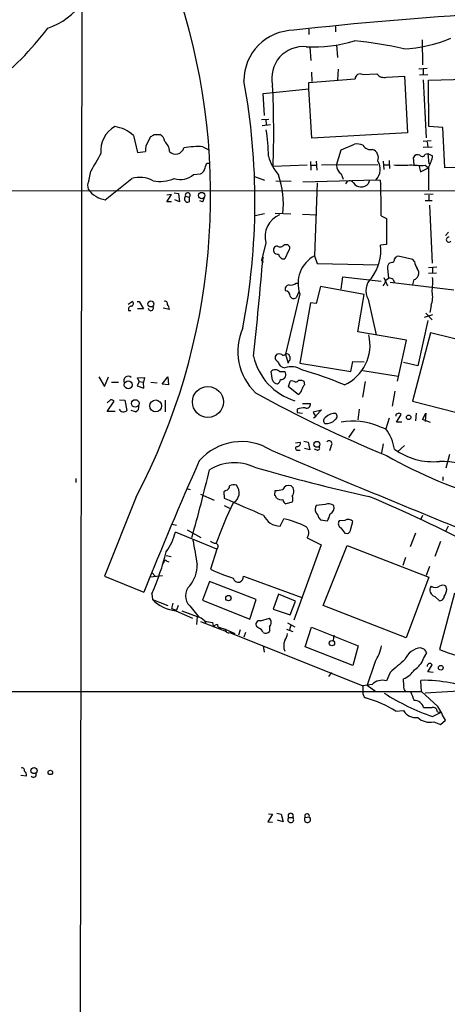
# Model space of a CAD drawing. Extents: x 21 to 1044, y 193 to 1061.
# Drawn here: x 433 to 501, y 664 to 821 of the extents above; entities that cross this region are included whole.
import ezdxf

# ---------------------------------------------------------------- set-up
doc = ezdxf.new("R2010")
doc.units = 0
doc.header["$MEASUREMENT"] = 0
doc.layers.add('MAIN', color=5, linetype='CONTINUOUS')

msp = doc.modelspace()

# ---------------------------------------------------------------- linework, layer by layer
at = {"layer": 'MAIN'}
for p, q in [((442.8913, 823.4358), (442.5527, 614.4784)), ((479.044, 819.4564), (479.044, 818.6098)), ((483.2773, 819.8798), (483.2773, 819.0331)), ((497.078, 817.7631), (497.1627, 813.7838)), ((479.2133, 816.5778), (479.3827, 814.4611)), ((483.4467, 817.0011), (483.616, 814.9691)), ((479.4673, 812.5984), (479.552, 811.1591)), ((483.7007, 813.1064), (483.616, 811.4131)), ((497.9247, 813.1911), (496.57, 813.1064)), ((497.2473, 813.1064), (497.2473, 812.2598)), ((479.044, 810.9898), (486.41, 811.5824)), ((479.044, 809.9738), (479.044, 810.9898)), ((487.5953, 812.2598), (489.8813, 812.3444)), ((491.4053, 811.8364), (494.284, 812.0058)), ((494.284, 812.0058), (494.792, 802.9464)), ((496.6547, 812.1751), (498.0093, 812.2598)), ((497.2473, 811.4131), (497.7553, 802.1844)), ((498.094, 811.3284), (504.1053, 811.4978)), ((498.1787, 803.9624), (498.094, 811.3284)), ((471.7627, 809.2118), (479.044, 809.9738)), ((479.552, 802.0998), (479.044, 809.9738)), ((472.0167, 805.7404), (471.7627, 809.2118)), ((471.5087, 805.0631), (472.694, 805.1478)), ((472.186, 805.0631), (472.2707, 804.2164)), ((471.5933, 804.1318), (472.948, 804.3011)), ((500.38, 803.7931), (498.1787, 803.9624)), ((500.7187, 797.3584), (500.38, 803.7931)), ((451.104, 802.5231), (451.7813, 799.8138)), ((453.4747, 801.5918), (453.898, 802.3538)), ((454.406, 802.6924), (455.3373, 802.6924)), ((494.792, 802.9464), (479.552, 802.0998)), ((498.5173, 801.6764), (497.2473, 801.5918)), ((497.9247, 801.5071), (498.0093, 800.6604)), ((451.7813, 799.8138), (453.0513, 799.9831)), ((462.1953, 800.7451), (463.1267, 800.2371)), ((483.4467, 797.7818), (484.2087, 800.2371)), ((484.2087, 800.2371), (486.3253, 801.1684)), ((497.2473, 800.6604), (498.6867, 800.7451)), ((479.298, 798.3744), (479.3827, 797.0198)), ((480.2293, 798.4591), (480.314, 797.0198)), ((490.8973, 798.4591), (490.982, 797.1044)), ((491.8287, 798.5438), (491.9133, 797.2738)), ((495.808, 797.8664), (495.7233, 799.0518)), ((497.586, 799.5598), (498.0093, 799.6444)), ((498.0093, 799.6444), (498.1787, 798.0358)), ((498.0093, 799.6444), (498.7713, 799.3058)), ((443.992, 795.2418), (444.3307, 796.8504)), ((462.788, 798.1204), (463.2113, 798.1204)), ((478.79, 797.7818), (473.3713, 797.6124)), ((479.3827, 797.7818), (480.2293, 797.7818)), ((490.0507, 797.8664), (481.076, 797.7818)), ((490.982, 797.8664), (491.8287, 797.8664)), ((496.57, 797.7818), (496.824, 796.7658)), ((496.824, 796.7658), (498.094, 797.3584)), ((497.586, 797.7818), (498.094, 797.3584)), ((498.094, 797.4431), (498.094, 793.8871)), ((509.27, 797.6124), (500.7187, 797.3584)), ((446.6167, 792.2784), (450.85, 795.6651)), ((460.6713, 796.3424), (461.772, 796.4271)), ((470.408, 796.0038), (472.0167, 795.4111)), ((473.7947, 795.3264), (476.25, 795.2418)), ((478.1127, 795.1571), (489.7967, 795.4958)), ((484.2087, 796.4271), (484.5473, 795.5804)), ((488.696, 795.4111), (488.5267, 794.8184)), ((489.7967, 795.4958), (490.474, 795.4111)), ((284.6493, 793.8871), (538.3953, 793.7178)), ((480.3987, 794.9878), (479.9753, 783.3884)), ((456.438, 791.9398), (457.2, 793.1251)), ((457.2, 793.1251), (456.438, 793.0404)), ((457.6233, 793.3791), (458.3007, 793.2944)), ((458.47, 791.9398), (457.708, 792.2784)), ((458.3007, 793.2944), (458.47, 791.9398)), ((459.4013, 792.8711), (459.994, 792.7018)), ((459.994, 792.7018), (459.994, 791.9398)), ((462.1107, 791.9398), (461.6873, 792.1091)), ((498.856, 793.2098), (497.5013, 793.1251)), ((497.586, 792.1938), (498.6867, 792.1938)), ((498.1787, 793.0404), (498.1787, 792.1938)), ((457.2, 791.9398), (456.438, 791.9398)), ((498.2633, 791.4318), (498.6867, 782.2031)), ((472.0167, 790.0771), (470.4927, 789.7384)), ((473.71, 790.1618), (476.1653, 790.0771)), ((478.028, 789.9924), (480.314, 789.9078)), ((490.5587, 789.7384), (491.4053, 789.3151)), ((491.4053, 789.3151), (491.4053, 785.1664)), ((500.8033, 786.6058), (501.3113, 787.1138)), ((472.186, 785.4204), (471.5087, 782.6264)), ((475.1493, 785.1664), (475.6573, 785.1664)), ((491.4053, 785.1664), (490.474, 785.0818)), ((471.7627, 783.1344), (471.5087, 782.6264)), ((475.8267, 784.1504), (475.234, 782.8804)), ((479.9753, 783.3884), (480.3987, 782.1184)), ((495.6387, 782.7958), (493.268, 783.3038)), ((495.8927, 782.4571), (495.6387, 782.7958)), ((471.5087, 782.6264), (471.7627, 782.2878)), ((480.3987, 782.1184), (490.1353, 781.9491)), ((491.5747, 781.3564), (491.744, 779.8324)), ((492.252, 782.2878), (491.9133, 782.2031)), ((498.094, 781.5258), (499.4487, 781.6104)), ((498.7713, 781.5258), (498.7713, 780.6791)), ((484.2087, 778.0544), (484.4627, 780.0018)), ((484.4627, 780.0018), (490.5587, 779.3244)), ((490.982, 779.9171), (491.5747, 778.5624)), ((491.3207, 779.4938), (491.744, 779.8324)), ((492.506, 779.5784), (492.6753, 779.0704)), ((498.094, 780.5944), (499.364, 780.6791)), ((477.012, 778.9858), (477.4353, 778.9858)), ((480.9067, 778.4778), (480.2293, 775.7684)), ((487.8493, 777.2078), (480.9067, 778.4778)), ((491.998, 779.1551), (502.158, 777.9698)), ((477.6047, 777.2924), (475.3187, 767.7251)), ((477.4353, 777.6311), (477.012, 776.6998)), ((486.8333, 771.2811), (487.8493, 777.2078)), ((488.5267, 776.4458), (489.7967, 770.7731)), ((450.2573, 775.6838), (450.9347, 776.1071)), ((451.6967, 776.1071), (452.0353, 776.1071)), ((452.7127, 774.9218), (451.7813, 774.9218)), ((452.0353, 776.1071), (452.7127, 774.9218)), ((456.8613, 774.8371), (455.8453, 775.0064)), ((479.298, 775.8531), (477.6047, 766.2858)), ((480.2293, 775.7684), (479.298, 775.8531)), ((498.5173, 775.4298), (498.348, 774.3291)), ((450.342, 774.6678), (450.6807, 774.6678)), ((498.7713, 773.9904), (497.4167, 773.5671)), ((497.6707, 774.2444), (498.6867, 773.1438)), ((498.0093, 773.0591), (496.4007, 765.8624)), ((494.6227, 769.9264), (486.8333, 771.2811)), ((498.4327, 771.1118), (495.554, 760.1898)), ((511.6407, 767.8098), (498.4327, 771.1118)), ((493.1833, 763.4071), (494.6227, 769.9264)), ((475.3187, 767.7251), (475.742, 766.2858)), ((475.8267, 766.5398), (475.742, 766.2858)), ((477.6047, 766.2858), (485.7327, 764.9311)), ((485.7327, 764.9311), (486.0713, 766.5398)), ((486.0713, 766.5398), (487.8493, 766.4551)), ((496.4007, 765.8624), (494.1147, 766.3704)), ((445.6007, 764.0844), (446.532, 762.5604)), ((446.532, 762.5604), (447.1247, 764.0844)), ((451.7813, 763.9151), (452.882, 763.9998)), ((452.0353, 763.3224), (451.7813, 763.9151)), ((452.882, 763.9998), (452.7127, 763.2378)), ((455.676, 762.8991), (456.6073, 764.0844)), ((456.6073, 764.0844), (456.692, 762.8144)), ((473.2867, 763.5764), (473.0327, 764.9311)), ((474.3873, 764.9311), (475.234, 764.9311)), ((487.68, 765.1004), (493.268, 764.1691)), ((447.6327, 763.2378), (448.7333, 763.2378)), ((452.0353, 763.3224), (451.6967, 762.6451)), ((451.6967, 762.6451), (452.7973, 762.3064)), ((452.0353, 763.3224), (452.7127, 763.2378)), ((452.7973, 762.3064), (452.7127, 763.2378)), ((453.898, 763.2378), (454.914, 763.1531)), ((456.692, 762.8144), (455.676, 762.8991)), ((475.8267, 762.4758), (476.0807, 763.4071)), ((477.3507, 761.2904), (475.8267, 762.4758)), ((477.4353, 763.5764), (477.774, 763.5764)), ((478.282, 763.4071), (478.3667, 762.8144)), ((488.0187, 763.3224), (487.5953, 760.8671)), ((492.76, 761.7984), (492.3367, 759.4278)), ((447.4633, 760.4438), (446.9553, 759.9358)), ((446.9553, 758.5811), (448.056, 760.1898)), ((448.9027, 760.4438), (449.7493, 760.3591)), ((449.7493, 760.3591), (450.088, 758.7504)), ((456.184, 760.3591), (456.184, 758.4964)), ((478.028, 759.8511), (479.298, 759.8511)), ((495.554, 760.1898), (507.6613, 757.1418)), ((448.2253, 758.5811), (446.9553, 758.5811)), ((451.4427, 758.4964), (450.7653, 758.7504)), ((477.1813, 758.9198), (477.1813, 758.4118)), ((477.1813, 758.4118), (478.028, 758.3271)), ((479.7213, 758.4964), (481.076, 758.8351)), ((479.806, 757.5651), (480.2293, 757.8191)), ((481.076, 758.8351), (480.2293, 757.9038)), ((487.0873, 758.9198), (486.8333, 757.2264)), ((493.014, 756.8878), (493.776, 758.0731)), ((496.1467, 758.3271), (496.062, 757.0571)), ((497.1627, 757.3111), (497.6707, 758.3271)), ((497.6707, 758.3271), (497.586, 756.9724)), ((490.1353, 756.2104), (491.3207, 755.7871)), ((491.8287, 757.4804), (491.3207, 755.7871)), ((493.8607, 756.8878), (493.014, 756.8878)), ((498.4327, 756.8031), (497.1627, 757.3111)), ((486.3253, 755.7871), (485.394, 754.4324)), ((476.9273, 753.5858), (477.6893, 753.6704)), ((478.282, 753.8398), (478.9593, 753.6704)), ((478.9593, 753.6704), (479.2133, 752.4851)), ((482.6, 753.0778), (482.346, 752.3158)), ((490.8973, 753.4164), (490.6433, 751.9771)), ((494.284, 753.1624), (493.1833, 752.1464)), ((477.266, 752.4004), (477.6893, 752.4004)), ((479.2133, 752.4851), (478.3667, 752.6544)), ((480.3987, 752.4004), (479.9753, 752.5698)), ((501.4807, 751.7231), (500.888, 749.5218)), ((500.38, 748.1671), (500.38, 747.5744)), ((441.96, 747.9131), (441.96, 747.2358)), ((459.5707, 746.3044), (460.1633, 746.1351)), ((461.772, 745.3731), (463.9733, 744.4418)), ((465.836, 745.9658), (465.4973, 745.7964)), ((465.4973, 745.7964), (465.582, 744.7804)), ((473.6253, 745.2038), (473.71, 745.9658)), ((451.5273, 744.9498), (446.532, 732.3344)), ((465.582, 743.5951), (466.4287, 743.1718)), ((476.4193, 744.1031), (475.4033, 743.8491)), ((481.6687, 743.7644), (480.2293, 743.5951)), ((497.1627, 741.9864), (496.9087, 741.3938)), ((457.2847, 740.6318), (457.962, 740.4624)), ((474.472, 740.2931), (475.0647, 741.4784)), ((480.6527, 741.6478), (480.9067, 741.3091)), ((480.9067, 741.3091), (482.0073, 741.1398)), ((484.8013, 741.2244), (483.87, 741.1398)), ((485.7327, 739.8698), (486.0713, 741.0551)), ((464.3967, 736.6524), (457.7927, 739.3618)), ((459.6553, 739.7004), (461.8567, 738.5151)), ((484.8013, 739.1924), (485.14, 739.1078)), ((496.062, 739.1924), (495.2153, 736.9911)), ((501.2267, 740.2931), (500.8033, 739.4464)), ((480.9913, 737.3298), (476.6733, 725.3071)), ((478.79, 738.4304), (480.9913, 737.3298)), ((481.33, 727.6778), (485.14, 737.2451)), ((485.14, 737.2451), (498.1787, 732.1651)), ((500.0413, 737.8378), (499.11, 735.4671)), ((456.3533, 735.6364), (457.1153, 735.4671)), ((464.3967, 736.6524), (463.3807, 733.4351)), ((455.7607, 734.1971), (456.0147, 734.6204)), ((456.438, 734.7051), (456.7767, 734.6204)), ((494.4533, 735.2978), (494.03, 734.0278)), ((454.0673, 732.9271), (454.5753, 732.3344)), ((498.2633, 733.8584), (497.7553, 732.4191)), ((446.532, 732.3344), (452.7973, 729.7944)), ((453.8133, 732.2498), (455.7607, 732.4191)), ((463.2113, 731.4878), (462.1107, 728.5244)), ((470.662, 728.6091), (463.2113, 731.4878)), ((468.63, 732.3344), (477.9433, 728.9478)), ((498.1787, 732.1651), (494.538, 722.5131)), ((454.0673, 729.5404), (454.152, 728.6091)), ((474.218, 729.4558), (473.3713, 727.0851)), ((476.9273, 728.3551), (474.218, 729.4558)), ((502.2427, 729.6251), (499.872, 720.6504)), ((501.0573, 730.2178), (500.888, 730.7258)), ((454.152, 728.6091), (456.6073, 727.6778)), ((457.3693, 728.0164), (457.2, 727.1698)), ((462.1107, 728.5244), (469.646, 725.4764)), ((469.646, 725.4764), (470.662, 728.6091)), ((476.0807, 726.1538), (476.9273, 728.3551)), ((499.11, 729.1171), (499.7873, 728.4398)), ((457.2, 727.1698), (457.962, 726.9158)), ((457.8773, 726.8311), (460.502, 725.6458)), ((458.216, 727.6778), (457.962, 726.9158)), ((458.8087, 726.8311), (461.264, 725.8998)), ((460.0787, 727.5931), (461.6027, 725.7304)), ((473.3713, 727.0851), (476.0807, 726.1538)), ((494.538, 722.5131), (481.33, 727.6778)), ((461.264, 725.8998), (461.1793, 724.6298)), ((461.772, 725.1378), (465.9207, 723.5291)), ((462.4493, 725.2224), (462.6187, 724.8838)), ((463.7193, 724.9684), (463.8887, 724.2064)), ((471.3393, 725.2224), (472.7787, 725.6458)), ((475.6573, 724.8838), (476.8427, 724.2911)), ((464.7353, 724.2064), (465.7513, 723.8678)), ((465.7513, 723.8678), (467.2753, 723.1904)), ((466.4287, 723.3598), (466.852, 723.1904)), ((466.598, 723.4444), (466.852, 723.1904)), ((466.852, 723.1904), (487.68, 714.8931)), ((468.122, 723.7831), (467.868, 722.9364)), ((468.9687, 723.3598), (468.7147, 722.5978)), ((471.0853, 724.0371), (470.7467, 724.2911)), ((472.7787, 724.2911), (472.7787, 723.5291)), ((475.488, 723.8678), (476.504, 723.5291)), ((476.1653, 724.5451), (475.996, 723.7831)), ((478.4513, 721.0738), (479.4673, 724.2064)), ((479.4673, 724.2064), (486.918, 721.2431)), ((483.0233, 722.9364), (482.9387, 722.0898)), ((471.7627, 721.2431), (471.932, 720.2271)), ((486.0713, 718.1104), (478.4513, 721.0738)), ((486.918, 721.2431), (486.0713, 718.1104)), ((497.5013, 720.6504), (496.9087, 720.9044)), ((497.332, 719.2111), (497.84, 720.1424)), ((482.6847, 717.0098), (482.1767, 716.3324)), ((491.998, 717.0098), (491.4053, 715.6551)), ((498.0093, 717.0944), (498.6867, 718.1951)), ((498.856, 717.0098), (498.0093, 717.0944)), ((494.1993, 714.8931), (494.1147, 715.9938)), ((496.9933, 713.9618), (496.9087, 715.7398)), ((238.1673, 714.0464), (496.9933, 713.9618)), ((489.1193, 715.0624), (487.68, 714.8931)), ((487.68, 714.8931), (487.68, 713.8771)), ((488.3573, 714.9778), (489.712, 713.9618)), ((499.618, 711.5911), (496.9933, 713.9618)), ((505.0367, 714.1311), (497.586, 713.7078)), ((492.9293, 710.8291), (494.1147, 710.9138)), ((498.7713, 709.9824), (500.126, 710.6598)), ((499.5333, 710.7444), (500.126, 710.6598)), ((498.9407, 709.1358), (500.0413, 708.7124)), ((500.0413, 708.7124), (500.8033, 709.3898)), ((434.086, 700.4998), (433.1547, 700.5844)), ((473.2867, 694.4038), (472.5247, 693.2184)), ((472.6093, 694.4884), (473.2867, 694.4038)), ((473.964, 694.5731), (474.6413, 694.4038)), ((474.98, 693.2184), (474.0487, 693.4724)), ((474.6413, 694.4038), (474.98, 693.2184)), ((475.8267, 693.8958), (476.504, 693.8958)), ((478.4513, 693.8958), (479.1287, 693.9804)), ((472.5247, 693.2184), (473.2867, 693.1338))]:
    msp.add_line(p, q, dxfattribs=at)
for centre, radius in [((461.9952, 792.9712), 0.5027), ((453.8932, 775.6942), 0.4772), ((450.2869, 762.8145), 0.6333), ((462.977, 760.0848), 2.4652), ((451.4077, 759.8501), 0.5961), ((454.6599, 759.4601), 0.9432), ((494.9466, 757.6314), 0.3573), ((480.3354, 753.338), 0.4627), ((466.2381, 728.842), 0.4285), ((482.727, 721.6665), 0.4274), ((500.0751, 717.7379), 0.3759), ((435.2802, 701.3732), 0.4918), ((437.8812, 701.0741), 0.3573)]:
    msp.add_circle(centre, radius, dxfattribs=at)
for centre, radius, start, end in [((433.6469, 830.6032), 11.625, 289.214266, 357.639478), ((360.3109, 793.0074), 103.1017, 332.217378, 17.65839), ((537.541, 288.7805), 533.987, 93.244099, 96.545213), ((397.495, 849.8092), 50.0925, 308.113741, 322.94698), ((476.707, 811.2947), 7.9925, 90.241587, 180.364891), ((479.6705, 840.3104), 23.6713, 267.458151, 286.327881), ((481.5813, 763.1369), 54.6631, 76.653945, 85.021261), ((492.6513, 840.3738), 24.0998, 273.682814, 291.925068), ((478.1369, 811.7041), 4.9818, 84.427076, 193.201073), ((364.1646, 792.0083), 106.3049, 349.082034, 10.424898), ((487.2439, 811.499), 0.8381, 65.208624, 174.288727), ((491.0056, 813.1773), 1.3992, 216.531658, 286.598444), ((309.3922, 803.0188), 164.0682, 358.111639, 2.636698), ((450.3368, 800.1226), 4.4234, 119.76657, 186.206163), ((447.2664, 798.3922), 5.6384, 47.107959, 81.079621), ((447.8684, 799.3724), 24.7414, 359.649619, 9.496472), ((455.0329, 800.3216), 2.0103, 140.814067, 189.693789), ((369.502, 929.5231), 152.6261, 303.57027, 303.799453), ((454.7511, 801.4725), 1.3534, 5.056838, 64.334263), ((454.5578, 799.8768), 2.306, 2.642163, 48.049725), ((457.8398, 800.9138), 1.3504, 223.565804, 345.505853), ((461.3908, 787.7075), 13.0624, 86.468976, 99.889725), ((486.7063, 798.7126), 2.4852, 66.933398, 98.81873), ((488.8566, 801.5934), 1.3182, 206.798315, 285.280279), ((488.6723, 798.9563), 1.4654, 340.165217, 68.724998), ((517.3462, 756.673), 83.3396, 148.961221, 151.177836), ((480.5848, 801.6325), 8.3321, 196.822742, 220.170256), ((487.9025, 797.1507), 2.5153, 318.857361, 31.344259), ((496.4006, 798.713), 0.7573, 63.434949, 153.424798), ((497.1203, 799.6869), 0.4828, 217.890597, 344.734472), ((494.2418, 799.8983), 4.5681, 327.488597, 352.547503), ((461.4756, 797.4008), 1.0178, 286.930557, 343.069443), ((208.6112, 882.2899), 267.7505, 341.448768, 341.677944), ((485.0399, 797.7863), 1.5932, 180.161832, 238.552705), ((493.8607, 807.3566), 9.5748, 262.377834, 277.622166), ((496.9925, 816.2275), 18.4553, 264.210046, 271.842886), ((445.4412, 794.5073), 1.6247, 153.122679, 199.244611), ((452.1438, 791.5005), 4.3609, 61.319811, 107.258248), ((455.3726, 801.0691), 5.854, 258.811379, 292.611132), ((458.6099, 798.4221), 2.9282, 250.310112, 314.746805), ((461.2076, 791.7046), 13.7841, 353.219231, 19.28832), ((485.5649, 794.5738), 0.7217, 35.00698, 160.186481), ((396.8841, 791.1767), 93.6856, 359.120337, 2.590535), ((447.3974, 796.5417), 4.3342, 216.3657, 259.62291), ((487.4105, 795.8711), 1.5343, 215.149576, 316.676999), ((459.7823, 792.4593), 0.561, 132.775198, 292.17125), ((459.7636, 793.0173), 0.3907, 306.139513, 201.975701), ((461.4077, 792.5918), 0.9588, 317.155503, 356.448267), ((475.885, 786.3895), 3.8238, 113.058899, 194.680949), ((501.3502, 785.9483), 0.4061, 83.524254, 317.584894), ((474.0627, 784.2493), 0.6633, 91.209503, 203.848478), ((474.4754, 785.5748), 0.7879, 237.211471, 328.783105), ((475.381, 784.5982), 0.6318, 314.865338, 64.067622), ((483.1783, 784.2602), 7.3418, 322.908468, 6.425253), ((-243.2619, 844.3826), 717.643, 353.8408583, 355.1040595), ((474.0742, 784.3453), 0.7175, 210.503603, 281.562087), ((475.1251, 783.7936), 0.9197, 189.463347, 276.800464), ((482.3871, 778.9416), 5.0587, 118.473967, 199.02664), ((492.2332, 782.7487), 0.4613, 272.335786, 16.588605), ((493.6067, 782.2031), 1.1516, 107.103826, 143.975919), ((492.5605, 781.4532), 0.9906, 130.795783, 185.608144), ((499.0399, 783.0357), 3.1999, 190.417271, 211.654071), ((495.5118, 780.6368), 1.0792, 334.43462, 41.822252), ((490.775, 777.84), 2.6454, 131.136211, 211.803588), ((491.66, 778.3103), 1.5244, 56.291169, 86.841227), ((284.0685, 821.4811), 215.8459, 348.576772, 348.80595), ((495.5047, 780.6083), 1.0736, 286.409417, 335.970322), ((486.1442, 779.2398), 12.6453, 352.691152, 3.070323), ((475.9255, 778.0685), 0.6634, 91.226407, 203.837087), ((476.2076, 779.9597), 1.2631, 256.433519, 309.555259), ((489.012, 779.9814), 2.3596, 323.032491, 348.074325), ((475.2266, 776.9513), 0.8541, 0.167708, 83.809456), ((476.6415, 777.1758), 0.6032, 201.596783, 307.895811), ((495.0893, 776.8008), 3.692, 338.201472, 12.996594), ((450.8016, 774.8523), 0.4952, 84.390726, 201.872304), ((450.6605, 775.7519), 0.4487, 294.977557, 52.333315), ((453.8875, 775.0381), 0.414, 184.391276, 32.480746), ((456.1628, 775.7472), 0.3892, 337.632677, 112.367323), ((455.7007, 774.7776), 1.1621, 2.93479, 44.982569), ((476.8568, 768.1443), 9.1099, 155.833481, 226.42505), ((481.8088, 769.1696), 6.9889, 294.587047, 13.263756), ((479.6817, 769.5328), 9.6839, 192.805787, 252.952342), ((474.3364, 767.1663), 0.6586, 133.954124, 252.038241), ((474.3026, 766.6673), 1.0612, 66.485935, 113.509114), ((474.9838, 767.9523), 0.4047, 230.42467, 325.846582), ((475.5303, 767.3018), 0.4732, 10.296185, 116.559637), ((475.5073, 767.0439), 0.5968, 302.358529, 35.024268), ((475.2841, 766.6823), 1.1596, 187.058827, 267.523754), ((476.2452, 762.6075), 3.0866, 56.623463, 109.123515), ((450.2899, 763.479), 0.705, 47.609345, 207.531823), ((473.71, 764.2819), 0.9382, 43.786453, 136.213547), ((474.6295, 764.4379), 0.7802, 264.646003, 39.210348), ((461.6374, 707.7354), 59.7189, 67.265255, 74.154512), ((474.0133, 763.7245), 0.7415, 191.520561, 272.736234), ((473.7099, 763.7671), 0.8534, 293.389884, 352.864991), ((476.3347, 762.4761), 0.965, 52.117206, 105.260326), ((476.843, 763.9147), 0.6821, 277.09897, 330.266579), ((520.3555, 890.4991), 133.8752, 251.45383, 251.682999), ((479.5699, 761.6472), 1.6763, 135.870102, 166.011837), ((566.7664, 935.3696), 198.6644, 241.041313, 247.707272), ((476.9744, 762.1945), 0.9793, 292.597812, 351.656417), ((447.404, 759.4869), 0.9587, 47.151439, 86.453861), ((451.1743, 759.2656), 0.8147, 289.235614, 17.634284), ((478.6359, 754.9486), 4.2292, 92.501675, 110.117139), ((478.7304, 759.6927), 0.5893, 241.725589, 15.592811), ((449.5195, 759.3333), 0.8142, 210.517274, 314.283467), ((480.9916, 758.92), 1.3391, 198.441714, 235.299975), ((482.0295, 757.0817), 0.6317, 115.928187, 225.153917), ((483.174, 756.273), 1.9784, 84.547037, 135.899045), ((482.9165, 757.7945), 0.6317, 295.928187, 45.153917), ((493.2334, 757.9229), 0.3214, 83.819285, 198.846574), ((493.4374, 757.9039), 0.3785, 26.551512, 116.585359), ((481.772, 758.6032), 1.9784, 264.547037, 315.899045), ((486.0529, 746.7579), 10.2964, 66.641173, 100.317986), ((485.7855, 751.5628), 6.963, 8.315364, 37.349797), ((468.3033, 744.901), 8.8662, 57.762948, 139.090924), ((477.2237, 752.6968), 0.2993, 98.143638, 278.121983), ((477.2297, 753.4859), 0.4952, 264.390726, 21.872304), ((480.4448, 752.7314), 0.3342, 262.071139, 51.53563), ((482.2719, 753.427), 0.4792, 313.215636, 136.784365), ((1158.2246, 2363.2179), 1750.4916, 246.9566007, 248.1022116), ((529.6208, 819.1991), 77.6937, 240.536181, 267.791433), ((498.8454, 761.1), 10.5278, 234.120874, 275.596005), ((989.4386, 516.149), 577.6056, 156.040741, 158.2917153), ((467.2027, 742.7963), 7.6034, 65.066916, 121.664867), ((499.9517, 736.837), 13.7856, 38.707581, 90.331251), ((243.878, 800.5204), 225.2419, 344.021113, 346.847441), ((550.2989, 1024.0818), 285.7846, 253.766687, 257.534394), ((465.688, 746.6924), 0.7415, 281.51299, 2.736234), ((467.0636, 745.6694), 1.2342, 67.832221, 120.958184), ((466.1398, 745.6218), 1.8297, 298.800642, 40.591785), ((475.8844, 745.7188), 1.0731, 70.082576, 157.174374), ((475.5537, 745.8413), 1.1273, 320.16059, 51.852194), ((473.3292, 744.7383), 0.5517, 4.376403, 57.539959), ((472.2393, 760.496), 14.6044, 275.779611, 280.478261), ((475.1071, 744.6111), 1.4071, 338.83678, 21.16322), ((407.1468, 549.6095), 211.7247, 62.254557, 67.370778), ((516.2832, 719.4889), 55.0312, 153.529423, 160.80333), ((537.4789, 902.4442), 173.2831, 245.48635, 247.743502), ((474.6839, 745.8398), 1.3303, 232.78382, 279.143693), ((475.7058, 744.6052), 0.8144, 185.553068, 248.194671), ((481.2878, 742.9601), 1.2344, 149.040224, 202.166027), ((482.1966, 742.4844), 1.3846, 53.339491, 112.412322), ((481.9561, 743.255), 1.1201, 295.068809, 17.676269), ((474.5522, 743.2378), 2.9458, 203.331905, 268.439914), ((479.5521, 741.5631), 1.1039, 4.400696, 57.530798), ((479.2823, 742.8199), 3.2013, 328.344073, 349.57077), ((471.8398, 726.8352), 14.9941, 63.112648, 77.579908), ((484.5324, 740.713), 0.788, 147.205358, 238.783105), ((485.3365, 740.3912), 0.9903, 42.098165, 122.714368), ((449.1434, 741.4389), 8.8952, 324.148509, 346.496325), ((477.7118, 739.2248), 1.3392, 323.617824, 47.260383), ((696.1405, 908.943), 271.0711, 218.542738, 218.771917), ((484.992, 739.8344), 0.7415, 281.51299, 2.736234), ((1434.6196, 905.4728), 988.3099, 189.7506592, 189.9798375), ((464.2782, 738.9388), 1.3559, 228.554901, 267.84872), ((464.0532, 737.071), 0.5415, 309.372044, 71.247209), ((411.1296, 747.9502), 46.718, 336.792472, 345.469775), ((456.2264, 734.6627), 0.2159, 11.33076, 191.299523), ((456.1662, 734.0805), 5.0991, 320.110842, 1.310276), ((482.1902, 775.6882), 46.2506, 246.00316, 250.854288), ((467.8157, 732.2124), 0.8234, 195.251457, 8.520787), ((461.6501, 729.2017), 2.2488, 134.327998, 225.670222), ((499.3855, 730.1321), 1.0518, 145.634563, 254.814163), ((499.1947, 731.911), 1.3651, 240.249913, 299.746443), ((500.38, 730.0483), 0.8468, 53.136869, 126.863131), ((497.9101, 730.7964), 3.1999, 328.345929, 349.582729), ((458.4943, 732.9156), 6.1157, 224.762837, 264.209703), ((499.9002, 729.1665), 0.7354, 261.169134, 356.148614), ((460.3094, 722.8537), 3.1922, 47.905123, 72.599827), ((464.3144, 731.246), 6.3057, 252.795796, 264.584693), ((464.4455, 724.0535), 0.5774, 86.44533, 164.644798), ((465.0599, 724.6157), 0.5788, 178.604026, 271.395974), ((471.176, 724.6722), 0.5741, 73.46905, 221.59624), ((472.1294, 724.9685), 0.9383, 313.786636, 46.209139), ((466.2442, 723.8195), 0.4953, 174.40337, 291.867995), ((470.7891, 723.0634), 1.0177, 16.932196, 73.080214), ((472.1665, 724.0698), 0.8168, 240.371708, 318.548797), ((472.5115, 723.7686), 3.1985, 328.340392, 349.585241), ((477.0758, 721.2431), 2.0271, 155.311128, 204.688872), ((482.3027, 723.1061), 8.5461, 328.988873, 347.4088), ((497.0445, 718.056), 2.8516, 92.72956, 159.775537), ((370.6591, 635.7137), 152.6538, 33.578089, 33.807251), ((508.6694, 741.901), 22.9996, 247.511247, 261.978689), ((540.1506, 699.4), 54.0852, 159.089977, 163.260361), ((1001.1741, 125.3616), 780.5818, 130.4863035, 130.7154905), ((493.8358, 720.5697), 3.7509, 303.255812, 338.764206), ((498.3169, 718.0345), 0.4032, 23.474767, 193.395131), ((492.7561, 719.49), 3.7509, 291.235794, 326.744189), ((490.741, 713.5123), 2.2434, 72.775783, 136.293171), ((497.3445, 693.579), 22.1651, 66.866239, 91.126597), ((488.5434, 713.7077), 0.8799, 168.899511, 239.987772), ((509.4262, 741.8479), 33.5996, 236.878287, 251.511558), ((494.9472, 714.5968), 0.8045, 158.38772, 232.124392), ((834.2506, 840.2079), 361.7278, 200.441005, 200.670173), ((483.3805, 695.618), 17.9599, 57.881366, 74.754003), ((495.8702, 711.0031), 1.5206, 15.983179, 92.344375), ((496.1503, 712.2173), 2.4172, 212.633538, 275.945979), ((498.0094, 1050.1215), 338.7004, 269.885409, 270.114575), ((498.7995, 710.6951), 0.7354, 3.843613, 98.823167), ((-50.1232, 414.1606), 625.0442, 28.1858626, 28.4150417), ((498.333, 711.9582), 2.8871, 227.987563, 282.151032), ((433.3875, 701.41), 0.3891, 337.613458, 112.386542), ((433.3833, 700.6438), 0.7172, 348.41906, 59.502053), ((435.2055, 700.7537), 0.4385, 215.382743, 22.723381), ((476.1653, 693.5571), 0.4789, 134.991541, 45), ((476.1654, 694.1498), 0.4234, 323.124688, 216.867191), ((478.8345, 693.5817), 0.4955, 140.659335, 53.576452), ((478.7689, 694.1074), 0.3816, 340.558299, 213.673412)]:
    msp.add_arc(centre, radius, start, end, dxfattribs=at)

doc.saveas('drawing.dxf')
